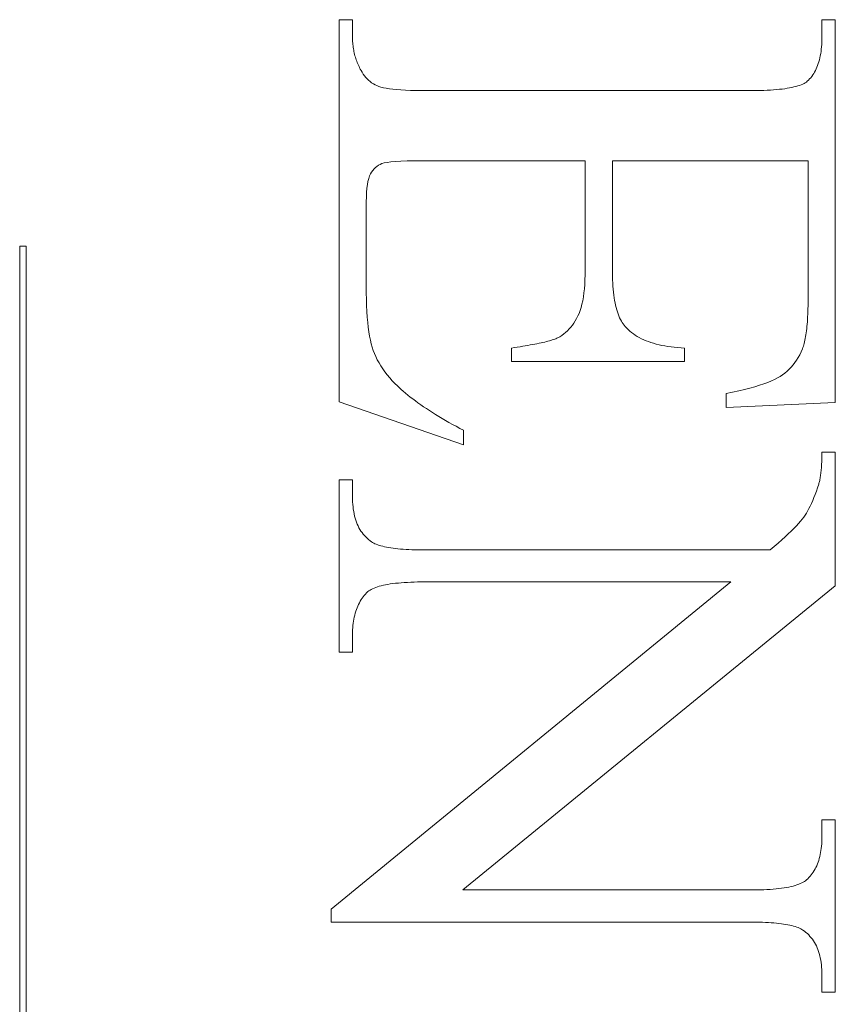
# Model space of a CAD drawing. Units: millimetres. Extents: x 1959 to 2839, y 93 to 1508.
# Drawn here: x 2703 to 2707, y 842 to 847 of the extents above; entities that cross this region are included whole.
import ezdxf

# ---------------------------------------------------------------- set-up
doc = ezdxf.new("R2010")
doc.units = ezdxf.units.MM
doc.linetypes.add('HIDDEN', pattern=[9.525, 6.35, -3.175])
doc.layers.add('twinbolt', color=250, linetype='Continuous', lineweight=9)

msp = doc.modelspace()

# ---------------------------------------------------------------- linework, layer by layer
at = {"layer": 'twinbolt', "linetype": 'HIDDEN'}
for p, q in [((2704.1721, 844.8166), (2704.1721, 846.6656)), ((2704.1721, 846.6656), (2704.2368, 846.6656)), ((2704.2368, 846.6656), (2704.2368, 846.5813)), ((2706.5074, 846.5813), (2706.5074, 846.6656)), ((2706.5074, 846.6656), (2706.5721, 846.6656)), ((2706.5721, 846.6656), (2706.5721, 844.8146)), ((2704.2368, 846.5813), (2704.2369, 846.5741)), ((2706.5073, 846.569), (2706.5074, 846.5813)), ((2704.2369, 846.5741), (2704.2371, 846.567)), ((2704.2371, 846.567), (2704.2375, 846.5599)), ((2704.2375, 846.5599), (2704.238, 846.5528)), ((2704.238, 846.5528), (2704.2386, 846.5458)), ((2704.2386, 846.5458), (2704.2394, 846.5389)), ((2704.2394, 846.5389), (2704.2403, 846.5319)), ((2704.2403, 846.5319), (2704.2414, 846.5251)), ((2706.5044, 846.5228), (2706.5055, 846.5339)), ((2706.5055, 846.5339), (2706.5063, 846.5453)), ((2706.5063, 846.5453), (2706.5069, 846.557)), ((2706.5069, 846.557), (2706.5073, 846.569)), ((2704.2414, 846.5251), (2704.2426, 846.5182)), ((2704.2426, 846.5182), (2704.244, 846.5114)), ((2704.244, 846.5114), (2704.2455, 846.5047)), ((2704.2455, 846.5047), (2704.2471, 846.4979)), ((2704.2471, 846.4979), (2704.2489, 846.4913)), ((2704.2489, 846.4913), (2704.2508, 846.4846)), ((2704.2508, 846.4846), (2704.2529, 846.478)), ((2706.4975, 846.4814), (2706.4996, 846.4913)), ((2706.4996, 846.4913), (2706.5014, 846.5015)), ((2706.5014, 846.5015), (2706.503, 846.512)), ((2706.503, 846.512), (2706.5044, 846.5228)), ((2704.2529, 846.478), (2704.2551, 846.4715)), ((2704.2551, 846.4715), (2704.2575, 846.465)), ((2704.2575, 846.465), (2704.26, 846.4585)), ((2704.26, 846.4585), (2704.2626, 846.452)), ((2704.2626, 846.452), (2704.2654, 846.4456)), ((2704.2654, 846.4456), (2704.2684, 846.4393)), ((2704.2684, 846.4393), (2704.2714, 846.433)), ((2706.4799, 846.4279), (2706.4834, 846.4361)), ((2706.4834, 846.4361), (2706.4867, 846.4446)), ((2706.4867, 846.4446), (2706.4898, 846.4533)), ((2706.4898, 846.4533), (2706.4926, 846.4624)), ((2706.4926, 846.4624), (2706.4952, 846.4717)), ((2706.4952, 846.4717), (2706.4975, 846.4814)), ((2704.2714, 846.433), (2704.2747, 846.4267)), ((2704.2747, 846.4267), (2704.278, 846.4205)), ((2704.278, 846.4205), (2704.2831, 846.4113)), ((2704.2831, 846.4113), (2704.2886, 846.4025)), ((2704.2886, 846.4025), (2704.2944, 846.3943)), ((2704.2944, 846.3943), (2704.3007, 846.3866)), ((2706.4534, 846.385), (2706.4584, 846.3915)), ((2706.4584, 846.3915), (2706.4632, 846.3982)), ((2706.4632, 846.3982), (2706.4677, 846.4052)), ((2706.4677, 846.4052), (2706.472, 846.4125)), ((2706.472, 846.4125), (2706.4761, 846.4201)), ((2706.4761, 846.4201), (2706.4799, 846.4279)), ((2704.3007, 846.3866), (2704.3073, 846.3794)), ((2704.3073, 846.3794), (2704.3143, 846.3727)), ((2704.3143, 846.3727), (2704.3217, 846.3665)), ((2704.3217, 846.3665), (2704.3294, 846.3608)), ((2704.3294, 846.3608), (2704.3376, 846.3556)), ((2704.3376, 846.3556), (2704.3461, 846.3509)), ((2704.3461, 846.3509), (2704.355, 846.3467)), ((2704.355, 846.3467), (2704.3643, 846.343)), ((2704.3643, 846.343), (2704.3746, 846.3397)), ((2704.3746, 846.3397), (2704.3866, 846.3367)), ((2706.3621, 846.3378), (2706.3723, 846.3401)), ((2706.3723, 846.3401), (2706.3819, 846.3425)), ((2706.3819, 846.3425), (2706.3909, 846.3451)), ((2706.3909, 846.3451), (2706.3993, 846.3478)), ((2706.3993, 846.3478), (2706.4071, 846.3507)), ((2706.4071, 846.3507), (2706.4143, 846.3538)), ((2706.4143, 846.3538), (2706.4208, 846.357)), ((2706.4208, 846.357), (2706.4268, 846.3603)), ((2706.4268, 846.3603), (2706.4321, 846.3639)), ((2706.4321, 846.3639), (2706.4368, 846.3675)), ((2706.4368, 846.3675), (2706.4426, 846.3731)), ((2706.4426, 846.3731), (2706.4481, 846.3789)), ((2706.4481, 846.3789), (2706.4534, 846.385)), ((2704.3866, 846.3367), (2704.4002, 846.334)), ((2704.4002, 846.334), (2704.4155, 846.3316)), ((2704.4155, 846.3316), (2704.4324, 846.3295)), ((2704.4324, 846.3295), (2704.4511, 846.3276)), ((2704.4511, 846.3276), (2704.4713, 846.326)), ((2704.4713, 846.326), (2704.4933, 846.3247)), ((2704.4933, 846.3247), (2704.5169, 846.3237)), ((2704.5169, 846.3237), (2704.5421, 846.323)), ((2704.5421, 846.323), (2704.569, 846.3226)), ((2704.569, 846.3226), (2704.5976, 846.3224)), ((2704.5976, 846.3224), (2706.1545, 846.3224)), ((2706.1545, 846.3224), (2706.1733, 846.3225)), ((2706.1733, 846.3225), (2706.1915, 846.3228)), ((2706.1915, 846.3228), (2706.2091, 846.3232)), ((2706.2091, 846.3232), (2706.2261, 846.3237)), ((2706.2261, 846.3237), (2706.2424, 846.3244)), ((2706.2424, 846.3244), (2706.2582, 846.3253)), ((2706.2582, 846.3253), (2706.2733, 846.3263)), ((2706.2733, 846.3263), (2706.2878, 846.3275)), ((2706.2878, 846.3275), (2706.3017, 846.3288)), ((2706.3017, 846.3288), (2706.315, 846.3303)), ((2706.315, 846.3303), (2706.3277, 846.3319)), ((2706.3277, 846.3319), (2706.3398, 846.3337)), ((2706.3398, 846.3337), (2706.3512, 846.3357)), ((2706.3512, 846.3357), (2706.3621, 846.3378)), ((2704.3627, 845.9612), (2704.3552, 845.956)), ((2704.3706, 845.9657), (2704.3627, 845.9612)), ((2704.379, 845.9695), (2704.3706, 845.9657)), ((2704.3895, 845.9727), (2704.379, 845.9695)), ((2704.4039, 845.9755), (2704.3895, 845.9727)), ((2704.4222, 845.9779), (2704.4039, 845.9755)), ((2704.4444, 845.9798), (2704.4222, 845.9779)), ((2704.4705, 845.9813), (2704.4444, 845.9798)), ((2704.5005, 845.9824), (2704.4705, 845.9813)), ((2704.5344, 845.983), (2704.5005, 845.9824)), ((2704.5721, 845.9832), (2704.5344, 845.983)), ((2705.3623, 845.9832), (2704.5721, 845.9832)), ((2705.3623, 845.4558), (2705.3623, 845.9832)), ((2706.4408, 845.9832), (2705.4937, 845.9832)), ((2705.4937, 845.9832), (2705.4937, 845.4558)), ((2706.4408, 845.3244), (2706.4408, 845.9832)), ((2704.3241, 845.9195), (2704.3193, 845.9095)), ((2704.3295, 845.9282), (2704.3241, 845.9195)), ((2704.3352, 845.9362), (2704.3295, 845.9282)), ((2704.3415, 845.9435), (2704.3352, 845.9362)), ((2704.3481, 845.9501), (2704.3415, 845.9435)), ((2704.3552, 845.956), (2704.3481, 845.9501)), ((2704.3087, 845.8678), (2704.3064, 845.85)), ((2704.3115, 845.8836), (2704.3087, 845.8678)), ((2704.3151, 845.8975), (2704.3115, 845.8836)), ((2704.3193, 845.9095), (2704.3151, 845.8975)), ((2704.3048, 845.8304), (2704.3038, 845.8087)), ((2704.3064, 845.85), (2704.3048, 845.8304)), ((2704.3038, 845.8087), (2704.3035, 845.7852)), ((2704.3035, 845.7852), (2704.3035, 845.3774)), ((2702.627, 840.9083), (2702.627, 845.57)), ((2702.627, 845.57), (2702.659, 845.57)), ((2702.659, 845.57), (2702.659, 840.9083)), ((2705.3621, 845.4312), (2705.3623, 845.4558)), ((2705.4937, 845.4558), (2705.4938, 845.4389)), ((2705.4938, 845.4389), (2705.4941, 845.4224)), ((2705.3601, 845.3852), (2705.3613, 845.4076)), ((2705.3613, 845.4076), (2705.3621, 845.4312)), ((2705.4941, 845.4224), (2705.4947, 845.4065)), ((2705.4947, 845.4065), (2705.4954, 845.391)), ((2705.4954, 845.391), (2705.4964, 845.376)), ((2704.3035, 845.3774), (2704.3037, 845.3441)), ((2704.3037, 845.3441), (2704.3043, 845.3125)), ((2705.3535, 845.3244), (2705.3562, 845.3436)), ((2705.3562, 845.3436), (2705.3584, 845.3638)), ((2705.3584, 845.3638), (2705.3601, 845.3852)), ((2705.4964, 845.376), (2705.4976, 845.3614)), ((2705.4976, 845.3614), (2705.499, 845.3474)), ((2705.499, 845.3474), (2705.5007, 845.3338)), ((2704.3043, 845.3125), (2704.3053, 845.2824)), ((2705.3466, 845.2893), (2705.3503, 845.3063)), ((2705.3503, 845.3063), (2705.3535, 845.3244)), ((2705.5007, 845.3338), (2705.5025, 845.3207)), ((2705.5025, 845.3207), (2705.5046, 845.308)), ((2705.5046, 845.308), (2705.5069, 845.2959)), ((2705.5069, 845.2959), (2705.5094, 845.2842)), ((2706.4403, 845.281), (2706.4406, 845.2951)), ((2706.4406, 845.2951), (2706.4407, 845.3096)), ((2706.4407, 845.3096), (2706.4408, 845.3244)), ((2704.3053, 845.2824), (2704.3067, 845.2538)), ((2704.3067, 845.2538), (2704.3084, 845.2268)), ((2705.327, 845.2323), (2705.3327, 845.2449)), ((2705.3327, 845.2449), (2705.3378, 845.2586)), ((2705.3378, 845.2586), (2705.3425, 845.2734)), ((2705.3425, 845.2734), (2705.3466, 845.2893)), ((2705.5094, 845.2842), (2705.5121, 845.273)), ((2705.5121, 845.273), (2705.5151, 845.2623)), ((2705.5151, 845.2623), (2705.5182, 845.252)), ((2705.5182, 845.252), (2705.5216, 845.2423)), ((2706.439, 845.2411), (2706.4396, 845.254)), ((2706.4396, 845.254), (2706.44, 845.2673)), ((2706.44, 845.2673), (2706.4403, 845.281)), ((2704.3084, 845.2268), (2704.3106, 845.2014)), ((2704.3106, 845.2014), (2704.3132, 845.1775)), ((2705.3005, 845.1882), (2705.3077, 845.1984)), ((2705.3077, 845.1984), (2705.3145, 845.2092)), ((2705.3145, 845.2092), (2705.321, 845.2204)), ((2705.321, 845.2204), (2705.327, 845.2323)), ((2705.5216, 845.2423), (2705.5252, 845.233)), ((2705.5252, 845.233), (2705.529, 845.2242)), ((2705.529, 845.2242), (2705.533, 845.2158)), ((2705.533, 845.2158), (2705.5373, 845.208)), ((2705.5373, 845.208), (2705.5417, 845.2006)), ((2705.5417, 845.2006), (2705.5464, 845.1937)), ((2706.436, 845.1931), (2706.4369, 845.2046)), ((2706.4369, 845.2046), (2706.4377, 845.2163)), ((2706.4377, 845.2163), (2706.4384, 845.2285)), ((2706.4384, 845.2285), (2706.439, 845.2411)), ((2704.3132, 845.1775), (2704.3161, 845.1551)), ((2704.3161, 845.1551), (2704.3195, 845.1343)), ((2705.2587, 845.1455), (2705.2678, 845.153)), ((2705.2678, 845.153), (2705.2765, 845.161)), ((2705.2765, 845.161), (2705.2849, 845.1695)), ((2705.2849, 845.1695), (2705.2929, 845.1786)), ((2705.2929, 845.1786), (2705.3005, 845.1882)), ((2705.5464, 845.1937), (2705.5513, 845.1872)), ((2705.5513, 845.1872), (2705.5564, 845.1813)), ((2705.5564, 845.1813), (2705.5634, 845.1736)), ((2705.5634, 845.1736), (2705.5707, 845.1662)), ((2705.5707, 845.1662), (2705.5785, 845.1591)), ((2705.5785, 845.1591), (2705.5867, 845.1522)), ((2705.5867, 845.1522), (2705.5954, 845.1457)), ((2706.43, 845.1418), (2706.4314, 845.1513)), ((2706.4314, 845.1513), (2706.4327, 845.1612)), ((2706.4327, 845.1612), (2706.4339, 845.1715)), ((2706.4339, 845.1715), (2706.435, 845.1821)), ((2706.435, 845.1821), (2706.436, 845.1931)), ((2704.3195, 845.1343), (2704.3232, 845.1151)), ((2704.3232, 845.1151), (2704.3274, 845.0974)), ((2705.1391, 845.1003), (2705.1486, 845.1023)), ((2705.1486, 845.1023), (2705.1577, 845.1044)), ((2705.1577, 845.1044), (2705.1664, 845.1064)), ((2705.1664, 845.1064), (2705.1746, 845.1084)), ((2705.1746, 845.1084), (2705.1824, 845.1105)), ((2705.1824, 845.1105), (2705.1897, 845.1125)), ((2705.1897, 845.1125), (2705.1966, 845.1145)), ((2705.1966, 845.1145), (2705.2031, 845.1165)), ((2705.2031, 845.1165), (2705.2092, 845.1185)), ((2705.2092, 845.1185), (2705.2148, 845.1205)), ((2705.2148, 845.1205), (2705.22, 845.1224)), ((2705.22, 845.1224), (2705.2247, 845.1244)), ((2705.2247, 845.1244), (2705.229, 845.1264)), ((2705.229, 845.1264), (2705.2393, 845.1322)), ((2705.2393, 845.1322), (2705.2491, 845.1386)), ((2705.2491, 845.1386), (2705.2587, 845.1455)), ((2705.5954, 845.1457), (2705.6045, 845.1395)), ((2705.6045, 845.1395), (2705.614, 845.1335)), ((2705.614, 845.1335), (2705.624, 845.1279)), ((2705.624, 845.1279), (2705.6344, 845.1225)), ((2705.6344, 845.1225), (2705.6452, 845.1175)), ((2705.6452, 845.1175), (2705.6565, 845.1127)), ((2705.6565, 845.1127), (2705.6682, 845.1082)), ((2705.6682, 845.1082), (2705.6804, 845.104)), ((2705.6804, 845.104), (2705.6929, 845.1002)), ((2706.4217, 845.1), (2706.4236, 845.1076)), ((2706.4236, 845.1076), (2706.4253, 845.1156)), ((2706.4253, 845.1156), (2706.427, 845.1239)), ((2706.427, 845.1239), (2706.4286, 845.1327)), ((2706.4286, 845.1327), (2706.43, 845.1418)), ((2704.3274, 845.0974), (2704.3319, 845.0813)), ((2704.3319, 845.0813), (2704.337, 845.066)), ((2704.337, 845.066), (2704.3429, 845.0508)), ((2705.0055, 845.0774), (2705.0198, 845.0795)), ((2705.0055, 845.0126), (2705.0055, 845.0774)), ((2705.0198, 845.0795), (2705.0337, 845.0816)), ((2705.0337, 845.0816), (2705.0471, 845.0837)), ((2705.0471, 845.0837), (2705.0601, 845.0858)), ((2705.0601, 845.0858), (2705.0727, 845.0879)), ((2705.0727, 845.0879), (2705.0849, 845.09)), ((2705.0849, 845.09), (2705.0966, 845.0921)), ((2705.0966, 845.0921), (2705.1079, 845.0941)), ((2705.1079, 845.0941), (2705.1187, 845.0962)), ((2705.1187, 845.0962), (2705.1291, 845.0983)), ((2705.1291, 845.0983), (2705.1391, 845.1003)), ((2705.6929, 845.1002), (2705.706, 845.0966)), ((2705.706, 845.0966), (2705.7194, 845.0933)), ((2705.7194, 845.0933), (2705.7333, 845.0902)), ((2705.7333, 845.0902), (2705.7476, 845.0875)), ((2705.7476, 845.0875), (2705.7624, 845.0851)), ((2705.7624, 845.0851), (2705.7776, 845.083)), ((2705.7776, 845.083), (2705.7932, 845.0811)), ((2705.7932, 845.0811), (2705.8093, 845.0796)), ((2705.8093, 845.0796), (2705.8258, 845.0783)), ((2705.8258, 845.0783), (2705.8427, 845.0774)), ((2705.8427, 845.0774), (2705.8427, 845.0126)), ((2706.4, 845.0452), (2706.4069, 845.059)), ((2706.4069, 845.059), (2706.4133, 845.0734)), ((2706.4133, 845.0734), (2706.4155, 845.0795)), ((2706.4155, 845.0795), (2706.4177, 845.086)), ((2706.4177, 845.086), (2706.4197, 845.0928)), ((2706.4197, 845.0928), (2706.4217, 845.1)), ((2704.3429, 845.0508), (2704.3495, 845.0357)), ((2704.3495, 845.0357), (2704.3569, 845.0207)), ((2704.3569, 845.0207), (2704.365, 845.0058)), ((2705.8427, 845.0126), (2705.0055, 845.0126)), ((2706.3677, 844.996), (2706.3765, 845.0074)), ((2706.3765, 845.0074), (2706.3848, 845.0194)), ((2706.3848, 845.0194), (2706.3926, 845.032)), ((2706.3926, 845.032), (2706.4, 845.0452)), ((2704.365, 845.0058), (2704.3738, 844.9911)), ((2704.3738, 844.9911), (2704.3835, 844.9764)), ((2704.3835, 844.9764), (2704.3938, 844.9619)), ((2704.3938, 844.9619), (2704.4049, 844.9475)), ((2706.3281, 844.9563), (2706.3387, 844.9653)), ((2706.3387, 844.9653), (2706.3488, 844.975)), ((2706.3488, 844.975), (2706.3585, 844.9852)), ((2706.3585, 844.9852), (2706.3677, 844.996)), ((2704.4049, 844.9475), (2704.4168, 844.9331)), ((2704.4168, 844.9331), (2704.4294, 844.9189)), ((2704.4294, 844.9189), (2704.4427, 844.9048)), ((2706.2451, 844.9109), (2706.2627, 844.918)), ((2706.2627, 844.918), (2706.2786, 844.9253)), ((2706.2786, 844.9253), (2706.2929, 844.9326)), ((2706.2929, 844.9326), (2706.3055, 844.9401)), ((2706.3055, 844.9401), (2706.317, 844.9479)), ((2706.317, 844.9479), (2706.3281, 844.9563)), ((2704.4427, 844.9048), (2704.4521, 844.8956)), ((2704.4521, 844.8956), (2704.4618, 844.8865)), ((2704.4618, 844.8865), (2704.4719, 844.8773)), ((2704.4719, 844.8773), (2704.4824, 844.868)), ((2704.4824, 844.868), (2704.4933, 844.8588)), ((2706.0447, 844.8577), (2706.0755, 844.864)), ((2706.0755, 844.864), (2706.1048, 844.8704)), ((2706.1048, 844.8704), (2706.1323, 844.8769)), ((2706.1323, 844.8769), (2706.1582, 844.8834)), ((2706.1582, 844.8834), (2706.1824, 844.8901)), ((2706.1824, 844.8901), (2706.205, 844.897)), ((2706.205, 844.897), (2706.2259, 844.9039)), ((2706.2259, 844.9039), (2706.2451, 844.9109)), ((2704.7741, 844.6087), (2704.1721, 844.8166)), ((2704.4933, 844.8588), (2704.5046, 844.8495)), ((2704.5046, 844.8495), (2704.5163, 844.8403)), ((2704.5163, 844.8403), (2704.5283, 844.8309)), ((2704.5283, 844.8309), (2704.5408, 844.8216)), ((2704.5408, 844.8216), (2704.5536, 844.8123)), ((2706.0447, 844.7891), (2706.0447, 844.8577)), ((2704.5536, 844.8123), (2704.5669, 844.8029)), ((2704.5669, 844.8029), (2704.5805, 844.7935)), ((2704.5805, 844.7935), (2704.5945, 844.7841)), ((2704.5945, 844.7841), (2704.6089, 844.7747)), ((2704.6089, 844.7747), (2704.6236, 844.7652)), ((2706.5721, 844.8146), (2706.0447, 844.7891)), ((2704.6236, 844.7652), (2704.6388, 844.7558)), ((2704.6388, 844.7558), (2704.6544, 844.7463)), ((2704.6544, 844.7463), (2704.6703, 844.7368)), ((2704.6703, 844.7368), (2704.6866, 844.7273)), ((2704.6866, 844.7273), (2704.7033, 844.7177)), ((2704.7033, 844.7177), (2704.7204, 844.7081)), ((2704.7204, 844.7081), (2704.7379, 844.6986)), ((2704.7379, 844.6986), (2704.7558, 844.6889)), ((2704.7558, 844.6889), (2704.7741, 844.6793)), ((2704.7741, 844.6793), (2704.7741, 844.6087)), ((2706.5064, 844.5248), (2706.5067, 844.5324)), ((2706.5067, 844.5324), (2706.507, 844.5403)), ((2706.507, 844.5403), (2706.5072, 844.5483)), ((2706.5072, 844.5483), (2706.5073, 844.5565)), ((2706.5073, 844.5565), (2706.5074, 844.5649)), ((2706.5074, 844.5649), (2706.5074, 844.5734)), ((2706.5074, 844.5734), (2706.5721, 844.5734)), ((2706.5721, 844.5734), (2706.5721, 843.9264)), ((2706.5028, 844.4764), (2706.5035, 844.4827)), ((2706.5035, 844.4827), (2706.5041, 844.4893)), ((2706.5041, 844.4893), (2706.5047, 844.496)), ((2706.5047, 844.496), (2706.5052, 844.5029)), ((2706.5052, 844.5029), (2706.5057, 844.51)), ((2706.5057, 844.51), (2706.5061, 844.5173)), ((2706.5061, 844.5173), (2706.5064, 844.5248)), ((2704.1721, 843.6068), (2704.1721, 844.4401)), ((2704.1721, 844.4401), (2704.2368, 844.4401)), ((2704.2368, 844.4401), (2704.2368, 844.3577)), ((2706.4954, 844.4321), (2706.4965, 844.437)), ((2706.4965, 844.437), (2706.4976, 844.4421)), ((2706.4976, 844.4421), (2706.4986, 844.4473)), ((2706.4986, 844.4473), (2706.4996, 844.4528)), ((2706.4996, 844.4528), (2706.5005, 844.4584)), ((2706.5005, 844.4584), (2706.5013, 844.4642)), ((2706.5013, 844.4642), (2706.5021, 844.4702)), ((2706.5021, 844.4702), (2706.5028, 844.4764)), ((2706.4805, 844.3847), (2706.4861, 844.4012)), ((2706.4861, 844.4012), (2706.4917, 844.4185)), ((2706.4917, 844.4185), (2706.493, 844.4229)), ((2706.493, 844.4229), (2706.4942, 844.4274)), ((2706.4942, 844.4274), (2706.4954, 844.4321)), ((2704.2368, 844.3577), (2704.237, 844.345)), ((2704.237, 844.345), (2704.2375, 844.3326)), ((2706.4629, 844.3393), (2706.4689, 844.3537)), ((2706.4689, 844.3537), (2706.4747, 844.3688)), ((2706.4747, 844.3688), (2706.4805, 844.3847)), ((2704.2375, 844.3326), (2704.2383, 844.3205)), ((2704.2383, 844.3205), (2704.2394, 844.3087)), ((2704.2394, 844.3087), (2704.2408, 844.2972)), ((2704.2408, 844.2972), (2704.2426, 844.2861)), ((2706.4384, 844.2889), (2706.4447, 844.3004)), ((2706.4447, 844.3004), (2706.4508, 844.3127)), ((2706.4508, 844.3127), (2706.4569, 844.3256)), ((2706.4569, 844.3256), (2706.4629, 844.3393)), ((2704.2426, 844.2861), (2704.2447, 844.2752)), ((2704.2447, 844.2752), (2704.2471, 844.2647)), ((2704.2471, 844.2647), (2704.2498, 844.2545)), ((2704.2498, 844.2545), (2704.2528, 844.2447)), ((2704.2528, 844.2447), (2704.2562, 844.2351)), ((2706.4038, 844.2394), (2706.4121, 844.2494)), ((2706.4121, 844.2494), (2706.4192, 844.2587)), ((2706.4192, 844.2587), (2706.4257, 844.2681)), ((2706.4257, 844.2681), (2706.4321, 844.2781)), ((2706.4321, 844.2781), (2706.4384, 844.2889)), ((2704.2562, 844.2351), (2704.2599, 844.2259)), ((2704.2599, 844.2259), (2704.2639, 844.217)), ((2704.2639, 844.217), (2704.2682, 844.2084)), ((2704.2682, 844.2084), (2704.2728, 844.2001)), ((2704.2728, 844.2001), (2704.2778, 844.1922)), ((2706.3589, 844.1923), (2706.3719, 844.2051)), ((2706.3719, 844.2051), (2706.3837, 844.2172)), ((2706.3837, 844.2172), (2706.3943, 844.2286)), ((2706.3943, 844.2286), (2706.4038, 844.2394)), ((2704.2778, 844.1922), (2704.2831, 844.1845)), ((2704.2831, 844.1845), (2704.2887, 844.1772)), ((2704.2887, 844.1772), (2704.2946, 844.1702)), ((2704.2946, 844.1702), (2704.3008, 844.1636)), ((2704.3008, 844.1636), (2704.3074, 844.1572)), ((2704.3074, 844.1572), (2704.3143, 844.1512)), ((2704.3143, 844.1512), (2704.3215, 844.1455)), ((2706.2953, 844.1341), (2706.3129, 844.1497)), ((2706.3129, 844.1497), (2706.3294, 844.1646)), ((2706.3294, 844.1646), (2706.3447, 844.1788)), ((2706.3447, 844.1788), (2706.3589, 844.1923)), ((2704.3215, 844.1455), (2704.329, 844.1401)), ((2704.329, 844.1401), (2704.334, 844.1369)), ((2704.334, 844.1369), (2704.3395, 844.1338)), ((2704.3395, 844.1338), (2704.3455, 844.1309)), ((2704.3455, 844.1309), (2704.352, 844.1281)), ((2704.352, 844.1281), (2704.359, 844.1255)), ((2704.359, 844.1255), (2704.3665, 844.1229)), ((2704.3665, 844.1229), (2704.3745, 844.1206)), ((2704.3745, 844.1206), (2704.383, 844.1183)), ((2704.383, 844.1183), (2704.392, 844.1162)), ((2704.392, 844.1162), (2704.4016, 844.1142)), ((2704.4016, 844.1142), (2704.4116, 844.1124)), ((2704.4116, 844.1124), (2704.4221, 844.1107)), ((2704.4221, 844.1107), (2704.4332, 844.1091)), ((2704.4332, 844.1091), (2704.4447, 844.1077)), ((2704.4447, 844.1077), (2704.4568, 844.1064)), ((2704.4568, 844.1064), (2704.4693, 844.1052)), ((2704.4693, 844.1052), (2704.4824, 844.1042)), ((2704.4824, 844.1042), (2704.4959, 844.1033)), ((2704.4959, 844.1033), (2704.51, 844.1026)), ((2704.51, 844.1026), (2704.5245, 844.102)), ((2704.5245, 844.102), (2704.5396, 844.1015)), ((2704.5396, 844.1015), (2704.5552, 844.1011)), ((2706.2564, 844.1009), (2706.2764, 844.1179)), ((2706.2764, 844.1179), (2706.2953, 844.1341)), ((2704.5552, 844.1011), (2704.5712, 844.1009)), ((2704.5712, 844.1009), (2704.5878, 844.1009)), ((2704.5878, 844.1009), (2706.2564, 844.1009)), ((2704.1329, 842.3636), (2706.0662, 843.946)), ((2704.3343, 843.9133), (2704.3277, 843.9099)), ((2704.3415, 843.9165), (2704.3343, 843.9133)), ((2704.3492, 843.9195), (2704.3415, 843.9165)), ((2704.3576, 843.9224), (2704.3492, 843.9195)), ((2704.3665, 843.9251), (2704.3576, 843.9224)), ((2704.376, 843.9276), (2704.3665, 843.9251)), ((2704.386, 843.93), (2704.376, 843.9276)), ((2704.3967, 843.9322), (2704.386, 843.93)), ((2704.4079, 843.9342), (2704.3967, 843.9322)), ((2704.4197, 843.9361), (2704.4079, 843.9342)), ((2704.4321, 843.9378), (2704.4197, 843.9361)), ((2704.4451, 843.9394), (2704.4321, 843.9378)), ((2704.4586, 843.9407), (2704.4451, 843.9394)), ((2704.4727, 843.942), (2704.4586, 843.9407)), ((2704.4875, 843.943), (2704.4727, 843.942)), ((2704.5027, 843.9439), (2704.4875, 843.943)), ((2704.5186, 843.9447), (2704.5027, 843.9439)), ((2704.535, 843.9452), (2704.5186, 843.9447)), ((2704.552, 843.9457), (2704.535, 843.9452)), ((2704.5696, 843.9459), (2704.552, 843.9457)), ((2704.5878, 843.946), (2704.5696, 843.9459)), ((2706.0662, 843.946), (2704.5878, 843.946)), ((2706.5721, 843.9264), (2704.7702, 842.4558)), ((2704.2835, 843.8673), (2704.2787, 843.8602)), ((2704.2886, 843.8741), (2704.2835, 843.8673)), ((2704.2939, 843.8807), (2704.2886, 843.8741)), ((2704.2994, 843.887), (2704.2939, 843.8807)), ((2704.3053, 843.8931), (2704.2994, 843.887)), ((2704.3113, 843.8989), (2704.3053, 843.8931)), ((2704.3162, 843.9028), (2704.3113, 843.8989)), ((2704.3217, 843.9064), (2704.3162, 843.9028)), ((2704.3277, 843.9099), (2704.3217, 843.9064)), ((2704.2587, 843.8212), (2704.2555, 843.8126)), ((2704.2622, 843.8295), (2704.2587, 843.8212)), ((2704.2659, 843.8375), (2704.2622, 843.8295)), ((2704.27, 843.8453), (2704.2659, 843.8375)), ((2704.2742, 843.8529), (2704.27, 843.8453)), ((2704.2787, 843.8602), (2704.2742, 843.8529)), ((2704.2451, 843.776), (2704.2432, 843.7663)), ((2704.2473, 843.7856), (2704.2451, 843.776)), ((2704.2498, 843.7948), (2704.2473, 843.7856)), ((2704.2525, 843.8039), (2704.2498, 843.7948)), ((2704.2555, 843.8126), (2704.2525, 843.8039)), ((2704.238, 843.7248), (2704.2374, 843.7138)), ((2704.2389, 843.7355), (2704.238, 843.7248)), ((2704.2401, 843.746), (2704.2389, 843.7355)), ((2704.2415, 843.7563), (2704.2401, 843.746)), ((2704.2432, 843.7663), (2704.2415, 843.7563)), ((2704.237, 843.7026), (2704.2368, 843.6911)), ((2704.2368, 843.6911), (2704.2368, 843.6068)), ((2704.2374, 843.7138), (2704.237, 843.7026)), ((2704.2368, 843.6068), (2704.1721, 843.6068)), ((2706.5074, 842.7126), (2706.5074, 842.795)), ((2706.5074, 842.795), (2706.5721, 842.795)), ((2706.5721, 842.795), (2706.5721, 841.9617)), ((2706.5054, 842.6677), (2706.5063, 842.6785)), ((2706.5063, 842.6785), (2706.5069, 842.6896)), ((2706.5069, 842.6896), (2706.5073, 842.701)), ((2706.5073, 842.701), (2706.5074, 842.7126)), ((2706.4969, 842.6172), (2706.4991, 842.6268)), ((2706.4991, 842.6268), (2706.5011, 842.6366)), ((2706.5011, 842.6366), (2706.5028, 842.6467)), ((2706.5028, 842.6467), (2706.5042, 842.6571)), ((2706.5042, 842.6571), (2706.5054, 842.6677)), ((2706.4821, 842.5733), (2706.4856, 842.5816)), ((2706.4856, 842.5816), (2706.4888, 842.5901)), ((2706.4888, 842.5901), (2706.4918, 842.5989)), ((2706.4918, 842.5989), (2706.4945, 842.6079)), ((2706.4945, 842.6079), (2706.4969, 842.6172)), ((2706.4557, 842.5291), (2706.4607, 842.5358)), ((2706.4607, 842.5358), (2706.4655, 842.5428)), ((2706.4655, 842.5428), (2706.47, 842.55)), ((2706.47, 842.55), (2706.4743, 842.5575)), ((2706.4743, 842.5575), (2706.4783, 842.5653)), ((2706.4783, 842.5653), (2706.4821, 842.5733)), ((2706.3867, 842.4804), (2706.395, 842.4834)), ((2706.395, 842.4834), (2706.4028, 842.4865)), ((2706.4028, 842.4865), (2706.41, 842.4898)), ((2706.41, 842.4898), (2706.4166, 842.4933)), ((2706.4166, 842.4933), (2706.4226, 842.497)), ((2706.4226, 842.497), (2706.4281, 842.5008)), ((2706.4281, 842.5008), (2706.4329, 842.5048)), ((2706.4329, 842.5048), (2706.439, 842.5105)), ((2706.439, 842.5105), (2706.4448, 842.5164)), ((2706.4448, 842.5164), (2706.4504, 842.5226)), ((2706.4504, 842.5226), (2706.4557, 842.5291)), ((2704.7702, 842.4558), (2706.1564, 842.4558)), ((2706.1564, 842.4558), (2706.1746, 842.4559)), ((2706.1746, 842.4559), (2706.1922, 842.4561)), ((2706.1922, 842.4561), (2706.2092, 842.4565)), ((2706.2092, 842.4565), (2706.2257, 842.4571)), ((2706.2257, 842.4571), (2706.2415, 842.4579)), ((2706.2415, 842.4579), (2706.2568, 842.4588)), ((2706.2568, 842.4588), (2706.2715, 842.46)), ((2706.2715, 842.46), (2706.2856, 842.4612)), ((2706.2856, 842.4612), (2706.2992, 842.4627)), ((2706.2992, 842.4627), (2706.3122, 842.4643)), ((2706.3122, 842.4643), (2706.3245, 842.4661)), ((2706.3245, 842.4661), (2706.3363, 842.468)), ((2706.3363, 842.468), (2706.3476, 842.4702)), ((2706.3476, 842.4702), (2706.3582, 842.4725)), ((2706.3582, 842.4725), (2706.3683, 842.4749)), ((2706.3683, 842.4749), (2706.3778, 842.4776)), ((2706.3778, 842.4776), (2706.3867, 842.4804)), ((2704.1329, 842.3009), (2704.1329, 842.3636)), ((2706.1564, 842.3009), (2704.1329, 842.3009)), ((2706.173, 842.3008), (2706.1564, 842.3009)), ((2706.1891, 842.3006), (2706.173, 842.3008)), ((2706.2047, 842.3003), (2706.1891, 842.3006)), ((2706.2197, 842.2998), (2706.2047, 842.3003)), ((2706.2343, 842.2992), (2706.2197, 842.2998)), ((2706.2484, 842.2984), (2706.2343, 842.2992)), ((2706.2619, 842.2975), (2706.2484, 842.2984)), ((2706.275, 842.2965), (2706.2619, 842.2975)), ((2706.2875, 842.2954), (2706.275, 842.2965)), ((2706.2996, 842.2941), (2706.2875, 842.2954)), ((2706.3111, 842.2926), (2706.2996, 842.2941)), ((2706.3221, 842.2911), (2706.3111, 842.2926)), ((2706.3327, 842.2894), (2706.3221, 842.2911)), ((2706.3427, 842.2875), (2706.3327, 842.2894)), ((2706.3522, 842.2856), (2706.3427, 842.2875)), ((2706.3612, 842.2835), (2706.3522, 842.2856)), ((2706.3698, 842.2812), (2706.3612, 842.2835)), ((2706.3778, 842.2788), (2706.3698, 842.2812)), ((2706.3853, 842.2763), (2706.3778, 842.2788)), ((2706.3923, 842.2736), (2706.3853, 842.2763)), ((2706.3988, 842.2709), (2706.3923, 842.2736)), ((2706.4048, 842.2679), (2706.3988, 842.2709)), ((2706.4103, 842.2649), (2706.4048, 842.2679)), ((2706.4153, 842.2617), (2706.4103, 842.2649)), ((2706.4228, 842.2563), (2706.4153, 842.2617)), ((2706.43, 842.2506), (2706.4228, 842.2563)), ((2706.4369, 842.2446), (2706.43, 842.2506)), ((2706.4434, 842.2382), (2706.4369, 842.2446)), ((2706.4497, 842.2316), (2706.4434, 842.2382)), ((2706.4556, 842.2247), (2706.4497, 842.2316)), ((2706.4612, 842.2174), (2706.4556, 842.2247)), ((2706.4665, 842.2098), (2706.4612, 842.2174)), ((2706.4714, 842.2019), (2706.4665, 842.2098)), ((2706.4761, 842.1937), (2706.4714, 842.2019)), ((2706.4804, 842.1852), (2706.4761, 842.1937)), ((2706.4844, 842.1764), (2706.4804, 842.1852)), ((2706.4881, 842.1672), (2706.4844, 842.1764)), ((2706.4914, 842.1578), (2706.4881, 842.1672)), ((2706.4945, 842.148), (2706.4914, 842.1578)), ((2706.4972, 842.1379), (2706.4945, 842.148)), ((2706.4996, 842.1275), (2706.4972, 842.1379)), ((2706.5017, 842.1168), (2706.4996, 842.1275)), ((2706.5034, 842.1058), (2706.5017, 842.1168)), ((2706.5049, 842.0945), (2706.5034, 842.1058)), ((2706.506, 842.0828), (2706.5049, 842.0945)), ((2706.5068, 842.0708), (2706.506, 842.0828)), ((2706.5073, 842.0586), (2706.5068, 842.0708)), ((2706.5074, 842.046), (2706.5073, 842.0586)), ((2706.5074, 841.9617), (2706.5074, 842.046)), ((2706.5721, 841.9617), (2706.5074, 841.9617))]:
    msp.add_line(p, q, dxfattribs=at)

doc.saveas('drawing.dxf')
